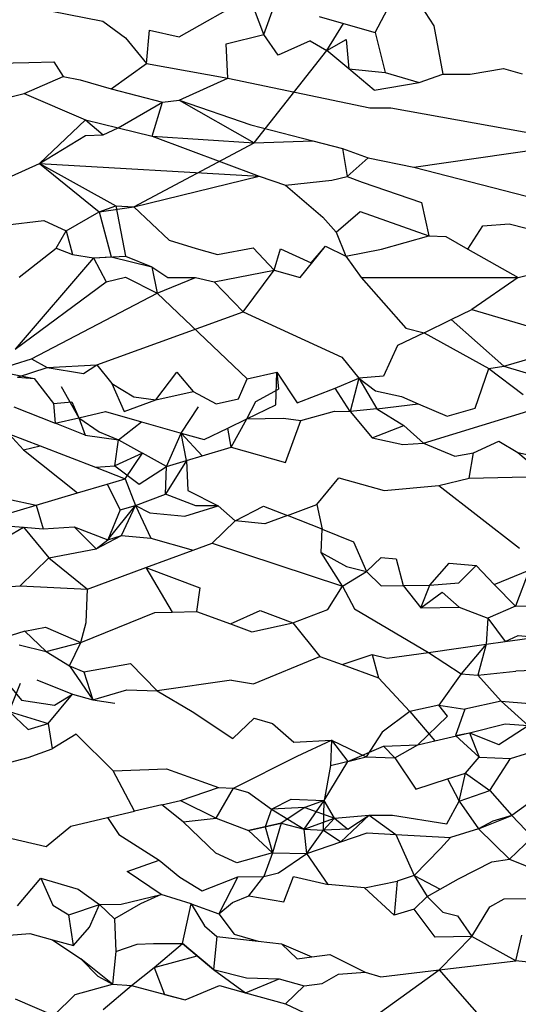
# Model space of a CAD drawing. Units: centimetres. Extents: x 35 to 224, y -48 to 132.
# Drawn here: x 181 to 181, y 114 to 114 of the extents above; entities that cross this region are included whole.
import ezdxf

# ---------------------------------------------------------------- set-up
doc = ezdxf.new("R2010")
doc.units = ezdxf.units.CM
doc.layers.add('Edges', color=7, linetype='Continuous')

# ---------------------------------------------------------------- blocks, each defined once
blk = doc.blocks.new('Skateboarding Child fr')
at = {"layer": 'Edges'}
for p, q in [((-28.59998, 73.03786), (-28.56187, 73.03045)), ((-28.54796, 73.02759), (-28.53516, 73.03482)), ((-28.53254, 73.028), (-28.53516, 73.03482)), ((-28.53254, 73.028), (-28.53055, 73.03353)), ((-28.51229, 73.02838), (-28.50945, 73.03373)), ((-28.50399, 73.03318), (-28.50162, 73.02959)), ((-28.52249, 73.03126), (-28.51805, 73.03001)), ((-28.56187, 73.03045), (-28.55771, 73.02737)), ((-28.52112, 73.02511), (-28.51805, 73.03001)), ((-28.51805, 73.03001), (-28.51229, 73.02838)), ((-28.50162, 73.02959), (-28.50003, 73.02079)), ((-28.5539, 73.02274), (-28.55339, 73.0288)), ((-28.55339, 73.0288), (-28.54796, 73.02759)), ((-28.53944, 73.0263), (-28.53254, 73.028)), ((-28.52994, 73.02424), (-28.53254, 73.028)), ((-28.51229, 73.02838), (-28.51048, 73.02108)), ((-28.55771, 73.02737), (-28.5539, 73.02274)), ((-28.53913, 73.02007), (-28.53944, 73.0263)), ((-28.52415, 73.02686), (-28.52994, 73.02424)), ((-28.52415, 73.02686), (-28.52112, 73.02511)), ((-28.52112, 73.02511), (-28.51758, 73.0271)), ((-28.51758, 73.0271), (-28.51709, 73.02174)), ((-28.53435, 73.00832), (-28.52112, 73.02511)), ((-28.51709, 73.02174), (-28.52112, 73.02511)), ((-28.58347, 73.02273), (-28.57531, 73.0229)), ((-28.57531, 73.0229), (-28.57078, 73.02306)), ((-28.57078, 73.02306), (-28.56908, 73.02038)), ((-28.56032, 73.01813), (-28.5539, 73.02274)), ((-28.5539, 73.02274), (-28.53913, 73.02007)), ((-28.57617, 73.01726), (-28.56908, 73.02038)), ((-28.56908, 73.02038), (-28.56597, 73.01977)), ((-28.51249, 73.01789), (-28.51709, 73.02174)), ((-28.51709, 73.02174), (-28.51048, 73.02108)), ((-28.51048, 73.02108), (-28.50433, 73.01926)), ((-28.50433, 73.01926), (-28.50003, 73.02079)), ((-28.50003, 73.02079), (-28.49501, 73.02081)), ((-28.49501, 73.02081), (-28.48898, 73.02182)), ((-28.48898, 73.02182), (-28.48557, 73.02086)), ((-28.56597, 73.01977), (-28.56032, 73.01813)), ((-28.54794, 73.01608), (-28.53913, 73.02007)), ((-28.53913, 73.02007), (-28.51328, 73.01466)), ((-28.51249, 73.01789), (-28.50433, 73.01926)), ((-28.58361, 73.01543), (-28.57617, 73.01726)), ((-28.57617, 73.01726), (-28.56501, 73.01251)), ((-28.56032, 73.01813), (-28.55101, 73.01572)), ((-28.55905, 73.01105), (-28.55101, 73.01572)), ((-28.55288, 73.00953), (-28.55101, 73.01572)), ((-28.55101, 73.01572), (-28.54794, 73.01608)), ((-28.54794, 73.01608), (-28.53435, 73.00832)), ((-28.54794, 73.01608), (-28.53494, 73.01157)), ((-28.51328, 73.01466), (-28.50945, 73.01469)), ((-28.50945, 73.01469), (-28.47429, 73.00832)), ((-28.57337, 73.00456), (-28.56501, 73.01251)), ((-28.56501, 73.01251), (-28.56181, 73.00977)), ((-28.56501, 73.01251), (-28.55905, 73.01105)), ((-28.53494, 73.01157), (-28.52365, 73.00865)), ((-28.57337, 73.00456), (-28.56499, 73.00966)), ((-28.56499, 73.00966), (-28.56181, 73.00977)), ((-28.56181, 73.00977), (-28.55905, 73.01105)), ((-28.55905, 73.01105), (-28.55288, 73.00953)), ((-28.55624, 72.99666), (-28.53435, 73.00832)), ((-28.55288, 73.00953), (-28.53343, 73.00226)), ((-28.55288, 73.00953), (-28.53435, 73.00832)), ((-28.53435, 73.00832), (-28.52365, 73.00865)), ((-28.52365, 73.00865), (-28.51828, 73.00726)), ((-28.5053, 73.00391), (-28.47429, 73.00832)), ((-28.51828, 73.00726), (-28.51359, 73.00558)), ((-28.51828, 73.00726), (-28.51742, 73.00219)), ((-28.58361, 72.99992), (-28.57337, 73.00456)), ((-28.57337, 73.00456), (-28.55948, 72.99684)), ((-28.57337, 73.00456), (-28.53343, 73.00226)), ((-28.57337, 73.00456), (-28.5625, 72.99577)), ((-28.51742, 73.00219), (-28.51359, 73.00558)), ((-28.51359, 73.00558), (-28.5053, 73.00391)), ((-28.5053, 73.00391), (-28.48478, 72.99861)), ((-28.55624, 72.99666), (-28.53343, 73.00226)), ((-28.53343, 73.00226), (-28.52865, 73.00059)), ((-28.52865, 73.00059), (-28.5202, 73.0015)), ((-28.5202, 73.0015), (-28.51742, 73.00219)), ((-28.51742, 73.00219), (-28.51466, 73.00119)), ((-28.51466, 73.00119), (-28.50388, 72.99749)), ((-28.52865, 73.00059), (-28.52184, 72.99481)), ((-28.50388, 72.99749), (-28.50256, 72.99143)), ((-28.56851, 72.99232), (-28.5625, 72.99577)), ((-28.5625, 72.99577), (-28.55948, 72.99684)), ((-28.5625, 72.99577), (-28.55624, 72.99666)), ((-28.5625, 72.99577), (-28.56035, 72.98757)), ((-28.55948, 72.99684), (-28.55624, 72.99666)), ((-28.55948, 72.99684), (-28.5577, 72.98774)), ((-28.55624, 72.99666), (-28.54981, 72.99063)), ((-28.51939, 72.9921), (-28.51507, 72.99582)), ((-28.51507, 72.99582), (-28.50256, 72.99143)), ((-28.57966, 72.99333), (-28.5726, 72.99419)), ((-28.5726, 72.99419), (-28.56851, 72.99232)), ((-28.52184, 72.99481), (-28.51939, 72.9921)), ((-28.49273, 72.99324), (-28.48793, 72.99357)), ((-28.48793, 72.99357), (-28.48486, 72.99282)), ((-28.57037, 72.98919), (-28.56851, 72.99232)), ((-28.56851, 72.99232), (-28.56735, 72.98801)), ((-28.51939, 72.9921), (-28.51767, 72.98773)), ((-28.49549, 72.98896), (-28.49273, 72.99324)), ((-28.54981, 72.99063), (-28.54485, 72.98911)), ((-28.51118, 72.98901), (-28.50256, 72.99143)), ((-28.50256, 72.99143), (-28.49945, 72.99131)), ((-28.49945, 72.99131), (-28.49549, 72.98896)), ((-28.57707, 72.98388), (-28.57037, 72.98919)), ((-28.57037, 72.98919), (-28.56735, 72.98801)), ((-28.54485, 72.98911), (-28.54098, 72.98803)), ((-28.54098, 72.98803), (-28.53451, 72.98925)), ((-28.53451, 72.98925), (-28.53071, 72.98517)), ((-28.53071, 72.98517), (-28.52955, 72.98906)), ((-28.52955, 72.98906), (-28.52397, 72.9865)), ((-28.52598, 72.98385), (-28.52132, 72.98953)), ((-28.52397, 72.9865), (-28.52132, 72.98953)), ((-28.52132, 72.98953), (-28.51767, 72.98773)), ((-28.51767, 72.98773), (-28.51118, 72.98901)), ((-28.49549, 72.98896), (-28.48628, 72.98383)), ((-28.56356, 72.98738), (-28.57781, 72.97078)), ((-28.56735, 72.98801), (-28.56356, 72.98738)), ((-28.56356, 72.98738), (-28.5577, 72.98774)), ((-28.56356, 72.98738), (-28.56035, 72.98757)), ((-28.56356, 72.98738), (-28.56123, 72.98303)), ((-28.56035, 72.98757), (-28.55295, 72.98578)), ((-28.5577, 72.98774), (-28.55295, 72.98578)), ((-28.51767, 72.98773), (-28.51486, 72.98384)), ((-28.55295, 72.98578), (-28.55194, 72.981)), ((-28.55295, 72.98578), (-28.55004, 72.98386)), ((-28.5416, 72.98303), (-28.53071, 72.98517)), ((-28.53633, 72.97759), (-28.53071, 72.98517)), ((-28.53071, 72.98517), (-28.52598, 72.98385)), ((-28.48628, 72.98383), (-28.48312, 72.98461)), ((-28.57781, 72.97078), (-28.56123, 72.98303)), ((-28.56123, 72.98303), (-28.55775, 72.98387)), ((-28.55775, 72.98387), (-28.55194, 72.981)), ((-28.55194, 72.981), (-28.54502, 72.98386)), ((-28.55004, 72.98386), (-28.54502, 72.98386)), ((-28.54502, 72.98386), (-28.5416, 72.98303)), ((-28.5416, 72.98303), (-28.53633, 72.97759)), ((-28.51486, 72.98384), (-28.50674, 72.9746)), ((-28.51486, 72.98384), (-28.48628, 72.98383)), ((-28.48628, 72.98383), (-28.49476, 72.97799)), ((-28.57481, 72.96907), (-28.55194, 72.981)), ((-28.55194, 72.981), (-28.53561, 72.9654)), ((-28.56295, 72.96796), (-28.53633, 72.97759)), ((-28.53633, 72.97759), (-28.51836, 72.96936)), ((-28.49848, 72.97618), (-28.49476, 72.97799)), ((-28.49476, 72.97799), (-28.47759, 72.97299)), ((-28.50341, 72.97379), (-28.49848, 72.97618)), ((-28.49848, 72.97618), (-28.48891, 72.96771)), ((-28.50674, 72.9746), (-28.50341, 72.97379)), ((-28.50341, 72.97379), (-28.50824, 72.97145)), ((-28.50341, 72.97379), (-28.49161, 72.9673)), ((-28.50824, 72.97145), (-28.5108, 72.9659)), ((-28.58166, 72.96694), (-28.57481, 72.96907)), ((-28.57481, 72.96907), (-28.57197, 72.96746)), ((-28.51836, 72.96936), (-28.51526, 72.96553)), ((-28.48891, 72.96771), (-28.4837, 72.96926)), ((-28.58166, 72.96694), (-28.57437, 72.9655)), ((-28.57737, 72.9657), (-28.57197, 72.96746)), ((-28.57197, 72.96746), (-28.56295, 72.96796)), ((-28.57197, 72.96746), (-28.56538, 72.96639)), ((-28.56538, 72.96639), (-28.56295, 72.96796)), ((-28.56295, 72.96796), (-28.5602, 72.96454)), ((-28.49414, 72.96007), (-28.49161, 72.9673)), ((-28.49161, 72.9673), (-28.48891, 72.96771)), ((-28.49161, 72.9673), (-28.4854, 72.96258)), ((-28.48891, 72.96771), (-28.4826, 72.96584)), ((-28.57737, 72.9657), (-28.57437, 72.9655)), ((-28.57437, 72.9655), (-28.57085, 72.96093)), ((-28.5522, 72.96158), (-28.54839, 72.9666)), ((-28.54839, 72.9666), (-28.5454, 72.96314)), ((-28.53719, 72.96181), (-28.53561, 72.9654)), ((-28.53561, 72.9654), (-28.53021, 72.96665)), ((-28.53038, 72.9607), (-28.53021, 72.96665)), ((-28.53021, 72.96665), (-28.52991, 72.96354)), ((-28.53021, 72.96665), (-28.5265, 72.96106)), ((-28.5196, 72.96371), (-28.51526, 72.96553)), ((-28.51526, 72.96553), (-28.51685, 72.95946)), ((-28.5108, 72.9659), (-28.51526, 72.96553)), ((-28.51526, 72.96553), (-28.51202, 72.95995)), ((-28.51526, 72.96553), (-28.51228, 72.96322)), ((-28.56941, 72.96401), (-28.5662, 72.95835)), ((-28.5602, 72.96454), (-28.55621, 72.96214)), ((-28.5602, 72.96454), (-28.55798, 72.95951)), ((-28.5522, 72.96158), (-28.5454, 72.96314)), ((-28.5454, 72.96314), (-28.54123, 72.96085)), ((-28.53404, 72.9613), (-28.52991, 72.96354)), ((-28.5265, 72.96106), (-28.5196, 72.96371)), ((-28.51685, 72.95946), (-28.5196, 72.96371)), ((-28.51228, 72.96322), (-28.50751, 72.96219)), ((-28.55798, 72.95951), (-28.5522, 72.96158)), ((-28.55621, 72.96214), (-28.5522, 72.96158)), ((-28.54123, 72.96085), (-28.53719, 72.96181)), ((-28.50751, 72.96219), (-28.50449, 72.9609)), ((-28.57806, 72.96034), (-28.57054, 72.95735)), ((-28.57085, 72.96093), (-28.5675, 72.96121)), ((-28.57085, 72.96093), (-28.57054, 72.95735)), ((-28.5675, 72.96121), (-28.5662, 72.95835)), ((-28.5476, 72.95557), (-28.54448, 72.96035)), ((-28.53565, 72.95815), (-28.53404, 72.9613)), ((-28.53565, 72.95815), (-28.53038, 72.9607)), ((-28.51202, 72.95995), (-28.51685, 72.95946)), ((-28.51202, 72.95995), (-28.50449, 72.9609)), ((-28.51202, 72.95995), (-28.50711, 72.95692)), ((-28.50449, 72.9609), (-28.49923, 72.95861)), ((-28.50352, 72.95374), (-28.48185, 72.96037)), ((-28.49923, 72.95861), (-28.49414, 72.96007)), ((-28.57054, 72.95735), (-28.5662, 72.95835)), ((-28.5662, 72.95835), (-28.56135, 72.95947)), ((-28.5662, 72.95835), (-28.56506, 72.95517)), ((-28.5662, 72.95835), (-28.5625, 72.95578)), ((-28.56135, 72.95947), (-28.55481, 72.95761)), ((-28.53909, 72.95648), (-28.53565, 72.95815)), ((-28.53849, 72.95299), (-28.53565, 72.95815)), ((-28.53565, 72.95815), (-28.52901, 72.9583)), ((-28.52901, 72.9583), (-28.52583, 72.95785)), ((-28.52862, 72.95019), (-28.52583, 72.95785)), ((-28.52583, 72.95785), (-28.51971, 72.95952)), ((-28.51971, 72.95952), (-28.51685, 72.95946)), ((-28.51685, 72.95946), (-28.51287, 72.95471)), ((-28.56506, 72.95517), (-28.57054, 72.95735)), ((-28.559, 72.95435), (-28.55481, 72.95761)), ((-28.55481, 72.95761), (-28.5476, 72.95557)), ((-28.54341, 72.95438), (-28.53909, 72.95648)), ((-28.53849, 72.95299), (-28.53909, 72.95648)), ((-28.51287, 72.95471), (-28.50711, 72.95692)), ((-28.50711, 72.95692), (-28.50352, 72.95374)), ((-28.57895, 72.95541), (-28.57629, 72.9525)), ((-28.57895, 72.95541), (-28.57326, 72.95322)), ((-28.56506, 72.95517), (-28.559, 72.95435)), ((-28.5625, 72.95578), (-28.559, 72.95435)), ((-28.55968, 72.94962), (-28.559, 72.95435)), ((-28.559, 72.95435), (-28.55463, 72.95192)), ((-28.55026, 72.94949), (-28.5476, 72.95557)), ((-28.5476, 72.95557), (-28.54341, 72.95438)), ((-28.5476, 72.95557), (-28.54376, 72.95143)), ((-28.54662, 72.95057), (-28.5476, 72.95557)), ((-28.51287, 72.95471), (-28.50729, 72.95347)), ((-28.57629, 72.9525), (-28.57326, 72.95322)), ((-28.57629, 72.9525), (-28.56647, 72.94468)), ((-28.57326, 72.95322), (-28.5632, 72.94936)), ((-28.54376, 72.95143), (-28.53849, 72.95299)), ((-28.53849, 72.95299), (-28.52862, 72.95019)), ((-28.50729, 72.95347), (-28.50352, 72.95374)), ((-28.50352, 72.95374), (-28.4978, 72.95136)), ((-28.49443, 72.95198), (-28.4898, 72.95411)), ((-28.4898, 72.95411), (-28.48638, 72.95206)), ((-28.55463, 72.95192), (-28.55968, 72.94962)), ((-28.55777, 72.94727), (-28.55463, 72.95192)), ((-28.55026, 72.94949), (-28.55463, 72.95192)), ((-28.54662, 72.95057), (-28.54376, 72.95143)), ((-28.4978, 72.95136), (-28.49443, 72.95198)), ((-28.4952, 72.94739), (-28.49443, 72.95198)), ((-28.48638, 72.95206), (-28.4813, 72.95088)), ((-28.48638, 72.95206), (-28.48125, 72.94767)), ((-28.5632, 72.94936), (-28.55968, 72.94962)), ((-28.5632, 72.94936), (-28.55777, 72.94727)), ((-28.55968, 72.94962), (-28.55525, 72.9463)), ((-28.55525, 72.9463), (-28.55026, 72.94949)), ((-28.54662, 72.95057), (-28.55044, 72.94445)), ((-28.55044, 72.94445), (-28.55026, 72.94949)), ((-28.55026, 72.94949), (-28.54662, 72.95057)), ((-28.54662, 72.95057), (-28.5464, 72.9451)), ((-28.56107, 72.94629), (-28.55777, 72.94727)), ((-28.55777, 72.94727), (-28.55589, 72.94238)), ((-28.5229, 72.94255), (-28.51891, 72.94744)), ((-28.51891, 72.94744), (-28.51066, 72.94511)), ((-28.50074, 72.94605), (-28.4952, 72.94739)), ((-28.4952, 72.94739), (-28.48125, 72.94767)), ((-28.56647, 72.94468), (-28.56107, 72.94629)), ((-28.56107, 72.94629), (-28.55867, 72.94158)), ((-28.51066, 72.94511), (-28.50074, 72.94605)), ((-28.50074, 72.94605), (-28.48608, 72.93464)), ((-28.57899, 72.94353), (-28.57399, 72.94245)), ((-28.57399, 72.94245), (-28.56647, 72.94468)), ((-28.55589, 72.94238), (-28.55044, 72.94445)), ((-28.54494, 72.94234), (-28.55044, 72.94445)), ((-28.5464, 72.9451), (-28.54087, 72.94232)), ((-28.57967, 72.94076), (-28.57399, 72.94245)), ((-28.57399, 72.94245), (-28.57271, 72.93815)), ((-28.56096, 72.93618), (-28.55589, 72.94238)), ((-28.55867, 72.94158), (-28.55589, 72.94238)), ((-28.55846, 72.93694), (-28.55589, 72.94238)), ((-28.55589, 72.94238), (-28.5531, 72.93649)), ((-28.55589, 72.94238), (-28.55329, 72.94107)), ((-28.54694, 72.94046), (-28.54087, 72.94232)), ((-28.54087, 72.94232), (-28.54494, 72.94234)), ((-28.53779, 72.93959), (-28.54087, 72.94232)), ((-28.53779, 72.93959), (-28.5326, 72.94229)), ((-28.5326, 72.94229), (-28.52828, 72.94057)), ((-28.52828, 72.94057), (-28.5229, 72.94255)), ((-28.5229, 72.94255), (-28.52198, 72.93807)), ((-28.55867, 72.94158), (-28.56096, 72.93618)), ((-28.55329, 72.94107), (-28.54694, 72.94046)), ((-28.52828, 72.94057), (-28.53238, 72.93907)), ((-28.52198, 72.93807), (-28.52828, 72.94057)), ((-28.58291, 72.93901), (-28.57626, 72.93845)), ((-28.58038, 72.93605), (-28.57626, 72.93845)), ((-28.57626, 72.93845), (-28.57169, 72.93289)), ((-28.57626, 72.93845), (-28.57271, 72.93815)), ((-28.57271, 72.93815), (-28.56706, 72.93852)), ((-28.56706, 72.93852), (-28.56306, 72.93452)), ((-28.56706, 72.93852), (-28.56096, 72.93618)), ((-28.54197, 72.93555), (-28.53779, 72.93959)), ((-28.53238, 72.93907), (-28.53779, 72.93959)), ((-28.52213, 72.93387), (-28.52198, 72.93807)), ((-28.52198, 72.93807), (-28.51627, 72.93581)), ((-28.56306, 72.93452), (-28.55846, 72.93694)), ((-28.56096, 72.93618), (-28.55846, 72.93694)), ((-28.55846, 72.93694), (-28.5531, 72.93649)), ((-28.5531, 72.93649), (-28.54544, 72.93427)), ((-28.57169, 72.93289), (-28.56306, 72.93452)), ((-28.56306, 72.93452), (-28.56096, 72.93618)), ((-28.54544, 72.93427), (-28.54197, 72.93555)), ((-28.54197, 72.93555), (-28.51826, 72.92772)), ((-28.51627, 72.93581), (-28.51391, 72.93041)), ((-28.57689, 72.92777), (-28.57169, 72.93289)), ((-28.57169, 72.93289), (-28.56467, 72.92721)), ((-28.55401, 72.93112), (-28.54544, 72.93427)), ((-28.51826, 72.92772), (-28.52213, 72.93387)), ((-28.52213, 72.93387), (-28.51754, 72.93132)), ((-28.51391, 72.93041), (-28.51123, 72.93295)), ((-28.51123, 72.93295), (-28.50847, 72.93271)), ((-28.50847, 72.93271), (-28.50724, 72.92785)), ((-28.56467, 72.92721), (-28.55401, 72.93112)), ((-28.55401, 72.93112), (-28.54419, 72.92744)), ((-28.55401, 72.93112), (-28.54923, 72.92304)), ((-28.51754, 72.93132), (-28.51391, 72.93041)), ((-28.50235, 72.9279), (-28.49883, 72.9319)), ((-28.49883, 72.9319), (-28.49397, 72.93149)), ((-28.49707, 72.92835), (-28.49397, 72.93149)), ((-28.49397, 72.93149), (-28.49064, 72.92803)), ((-28.51826, 72.92772), (-28.51391, 72.93041)), ((-28.51391, 72.93041), (-28.51121, 72.9278)), ((-28.49064, 72.92803), (-28.48429, 72.93067)), ((-28.48429, 72.93067), (-28.48676, 72.92409)), ((-28.58823, 72.92695), (-28.57689, 72.92777)), ((-28.57689, 72.92777), (-28.56467, 72.92721)), ((-28.54419, 72.92744), (-28.5448, 72.92311)), ((-28.5209, 72.92352), (-28.51826, 72.92772)), ((-28.51826, 72.92772), (-28.51606, 72.9236)), ((-28.51121, 72.9278), (-28.50724, 72.92785)), ((-28.50724, 72.92785), (-28.50235, 72.9279)), ((-28.50724, 72.92785), (-28.50401, 72.9238)), ((-28.50401, 72.9238), (-28.50235, 72.9279)), ((-28.50235, 72.9279), (-28.49707, 72.92835)), ((-28.49064, 72.92803), (-28.48676, 72.92409)), ((-28.56491, 72.92116), (-28.56467, 72.92721)), ((-28.50401, 72.9238), (-28.5001, 72.92662)), ((-28.5001, 72.92662), (-28.49703, 72.92392)), ((-28.50401, 72.9238), (-28.49703, 72.92392)), ((-28.49703, 72.92392), (-28.49183, 72.92192)), ((-28.48676, 72.92409), (-28.49183, 72.92192)), ((-28.48676, 72.92409), (-28.47978, 72.92421)), ((-28.56586, 72.9175), (-28.55239, 72.92298)), ((-28.55239, 72.92298), (-28.54923, 72.92304)), ((-28.54923, 72.92304), (-28.5448, 72.92311)), ((-28.5448, 72.92311), (-28.53864, 72.92087)), ((-28.53864, 72.92087), (-28.53321, 72.92331)), ((-28.53321, 72.92331), (-28.52731, 72.92109)), ((-28.52731, 72.92109), (-28.5209, 72.92352)), ((-28.51606, 72.9236), (-28.50264, 72.9157)), ((-28.57602, 72.91955), (-28.5723, 72.92028)), ((-28.5723, 72.92028), (-28.56586, 72.9175)), ((-28.56586, 72.9175), (-28.56491, 72.92116)), ((-28.53864, 72.92087), (-28.53472, 72.91945)), ((-28.53472, 72.91945), (-28.52731, 72.92109)), ((-28.52731, 72.92109), (-28.52238, 72.91496)), ((-28.49183, 72.92192), (-28.4921, 72.91719)), ((-28.49183, 72.92192), (-28.48868, 72.91767)), ((-28.57602, 72.91955), (-28.58159, 72.91782)), ((-28.57213, 72.91588), (-28.57602, 72.91955)), ((-28.48868, 72.91767), (-28.48629, 72.91877)), ((-28.48868, 72.91767), (-28.48289, 72.91848)), ((-28.48629, 72.91877), (-28.48289, 72.91848)), ((-28.57707, 72.91707), (-28.57213, 72.91588)), ((-28.57213, 72.91588), (-28.56586, 72.9175)), ((-28.56794, 72.91325), (-28.56586, 72.9175)), ((-28.50264, 72.9157), (-28.4921, 72.91719)), ((-28.4921, 72.91719), (-28.49665, 72.9118)), ((-28.4921, 72.91719), (-28.49367, 72.91155)), ((-28.4921, 72.91719), (-28.48868, 72.91767)), ((-28.57213, 72.91588), (-28.56794, 72.91325)), ((-28.53443, 72.90998), (-28.52238, 72.91496)), ((-28.52238, 72.91496), (-28.51832, 72.91348)), ((-28.51832, 72.91348), (-28.51288, 72.91532)), ((-28.51288, 72.91532), (-28.51013, 72.91464)), ((-28.51288, 72.91532), (-28.5117, 72.91108)), ((-28.51013, 72.91464), (-28.50264, 72.9157)), ((-28.50264, 72.9157), (-28.49665, 72.9118)), ((-28.56794, 72.91325), (-28.56369, 72.90708)), ((-28.56794, 72.91325), (-28.56531, 72.91215)), ((-28.56531, 72.91215), (-28.55682, 72.91368)), ((-28.55682, 72.91368), (-28.55199, 72.90873)), ((-28.51832, 72.91348), (-28.5117, 72.91108)), ((-28.58043, 72.91159), (-28.57663, 72.90703)), ((-28.56531, 72.91215), (-28.56369, 72.90708)), ((-28.49665, 72.9118), (-28.50074, 72.90612)), ((-28.49665, 72.9118), (-28.49367, 72.91155)), ((-28.49367, 72.91155), (-28.48673, 72.91228)), ((-28.48937, 72.90684), (-28.49367, 72.91155)), ((-28.4758, 72.91281), (-28.48673, 72.91228)), ((-28.57889, 72.90493), (-28.57681, 72.91011)), ((-28.57387, 72.91074), (-28.56736, 72.90809)), ((-28.53843, 72.91065), (-28.55199, 72.90873)), ((-28.53843, 72.91065), (-28.53443, 72.90998)), ((-28.5117, 72.91108), (-28.50599, 72.90494)), ((-28.5718, 72.9028), (-28.56736, 72.90809)), ((-28.57062, 72.9061), (-28.56736, 72.90809)), ((-28.56736, 72.90809), (-28.56369, 72.90708)), ((-28.56369, 72.90708), (-28.55747, 72.90887)), ((-28.55747, 72.90887), (-28.55199, 72.90873)), ((-28.55199, 72.90873), (-28.54563, 72.90494)), ((-28.57663, 72.90703), (-28.57062, 72.9061)), ((-28.56369, 72.90708), (-28.55965, 72.90645)), ((-28.50074, 72.90612), (-28.50599, 72.90494)), ((-28.49914, 72.90411), (-28.50074, 72.90612)), ((-28.50074, 72.90612), (-28.496, 72.90537)), ((-28.48937, 72.90684), (-28.496, 72.90537)), ((-28.48937, 72.90684), (-28.48423, 72.9064)), ((-28.48937, 72.90684), (-28.48448, 72.90239)), ((-28.57889, 72.90493), (-28.5718, 72.9028)), ((-28.57889, 72.90493), (-28.57543, 72.9017)), ((-28.54563, 72.90494), (-28.53818, 72.90005)), ((-28.50599, 72.90494), (-28.51105, 72.90122)), ((-28.50599, 72.90494), (-28.50148, 72.8996)), ((-28.50455, 72.89888), (-28.49914, 72.90411)), ((-28.496, 72.90537), (-28.49772, 72.90057)), ((-28.57543, 72.9017), (-28.5718, 72.9028)), ((-28.5718, 72.9028), (-28.57109, 72.89816)), ((-28.53818, 72.90005), (-28.53434, 72.90373)), ((-28.53434, 72.90373), (-28.53101, 72.90278)), ((-28.53101, 72.90278), (-28.52712, 72.89936)), ((-28.49514, 72.90108), (-28.48869, 72.90271)), ((-28.48985, 72.89894), (-28.48448, 72.90239)), ((-28.48869, 72.90271), (-28.48448, 72.90239)), ((-28.56668, 72.90083), (-28.57109, 72.89816)), ((-28.55999, 72.89416), (-28.56668, 72.90083)), ((-28.51105, 72.90122), (-28.51393, 72.89671)), ((-28.50148, 72.8996), (-28.49514, 72.90108)), ((-28.49772, 72.90057), (-28.49514, 72.90108)), ((-28.49342, 72.89664), (-28.49772, 72.90057)), ((-28.49514, 72.90108), (-28.49342, 72.89664)), ((-28.49514, 72.90108), (-28.48985, 72.89894)), ((-28.52712, 72.89936), (-28.52027, 72.89974)), ((-28.5265, 72.89682), (-28.52027, 72.89974)), ((-28.52027, 72.89974), (-28.52046, 72.89516)), ((-28.52027, 72.89974), (-28.51727, 72.8959)), ((-28.52027, 72.89974), (-28.51393, 72.89671)), ((-28.51079, 72.89867), (-28.50455, 72.89888)), ((-28.50871, 72.89651), (-28.50455, 72.89888)), ((-28.50455, 72.89888), (-28.50148, 72.8996)), ((-28.57546, 72.8966), (-28.57109, 72.89816)), ((-28.51727, 72.8959), (-28.51079, 72.89867)), ((-28.50871, 72.89651), (-28.51079, 72.89867)), ((-28.48767, 72.89639), (-28.48225, 72.89812)), ((-28.57978, 72.89543), (-28.57546, 72.8966)), ((-28.53806, 72.89104), (-28.5265, 72.89682)), ((-28.5216, 72.88878), (-28.51727, 72.8959)), ((-28.52046, 72.89516), (-28.5216, 72.88878)), ((-28.52046, 72.89516), (-28.51393, 72.89671)), ((-28.51727, 72.8959), (-28.51393, 72.89671)), ((-28.51393, 72.89671), (-28.50871, 72.89651)), ((-28.50871, 72.89651), (-28.50492, 72.89087)), ((-28.49587, 72.89377), (-28.49342, 72.89664)), ((-28.49342, 72.89664), (-28.48767, 72.89639)), ((-28.49143, 72.89062), (-28.48767, 72.89639)), ((-28.55999, 72.89416), (-28.5503, 72.89454)), ((-28.55611, 72.88682), (-28.55999, 72.89416)), ((-28.5503, 72.89454), (-28.54081, 72.89113)), ((-28.49917, 72.89272), (-28.49587, 72.89377)), ((-28.49702, 72.88869), (-28.49587, 72.89377)), ((-28.49587, 72.89377), (-28.49143, 72.89062)), ((-28.50492, 72.89087), (-28.49917, 72.89272)), ((-28.49917, 72.89272), (-28.49702, 72.88869)), ((-28.54771, 72.88879), (-28.54081, 72.89113)), ((-28.54124, 72.88559), (-28.53806, 72.89104)), ((-28.54081, 72.89113), (-28.53806, 72.89104)), ((-28.53806, 72.89104), (-28.53533, 72.89026)), ((-28.53533, 72.89026), (-28.5312, 72.88719)), ((-28.49702, 72.88869), (-28.49143, 72.89062)), ((-28.49143, 72.89062), (-28.48748, 72.88606)), ((-28.55112, 72.88799), (-28.55611, 72.88682)), ((-28.55112, 72.88799), (-28.54771, 72.88879)), ((-28.54723, 72.88488), (-28.55112, 72.88799)), ((-28.54771, 72.88879), (-28.54124, 72.88559)), ((-28.5312, 72.88719), (-28.52761, 72.88905)), ((-28.52761, 72.88905), (-28.5216, 72.88878)), ((-28.52523, 72.8836), (-28.5216, 72.88878)), ((-28.5216, 72.88878), (-28.52512, 72.88754)), ((-28.52171, 72.88339), (-28.5216, 72.88878)), ((-28.51972, 72.88556), (-28.5216, 72.88878)), ((-28.49926, 72.88457), (-28.49702, 72.88869)), ((-28.49702, 72.88869), (-28.4935, 72.88366)), ((-28.48396, 72.8886), (-28.48748, 72.88606)), ((-28.561, 72.88568), (-28.55611, 72.88682)), ((-28.5312, 72.88719), (-28.5323, 72.88401)), ((-28.52512, 72.88754), (-28.5312, 72.88719)), ((-28.5312, 72.88719), (-28.52523, 72.8836)), ((-28.52512, 72.88754), (-28.52939, 72.88464)), ((-28.52512, 72.88754), (-28.51972, 72.88556)), ((-28.5677, 72.88411), (-28.561, 72.88568)), ((-28.561, 72.88568), (-28.55895, 72.88261)), ((-28.54723, 72.88488), (-28.54124, 72.88559)), ((-28.5413, 72.87924), (-28.54723, 72.88488)), ((-28.54124, 72.88559), (-28.53537, 72.88334)), ((-28.53537, 72.88334), (-28.52939, 72.88464)), ((-28.52939, 72.88464), (-28.5323, 72.88401)), ((-28.52939, 72.88464), (-28.53101, 72.87929)), ((-28.52939, 72.88464), (-28.52523, 72.8836)), ((-28.52523, 72.8836), (-28.51972, 72.88556)), ((-28.52171, 72.88339), (-28.51972, 72.88556)), ((-28.51972, 72.88556), (-28.51343, 72.88614)), ((-28.51972, 72.88556), (-28.51727, 72.88359)), ((-28.51857, 72.88126), (-28.51343, 72.88614)), ((-28.51727, 72.88359), (-28.51343, 72.88614)), ((-28.51343, 72.88614), (-28.50917, 72.88613)), ((-28.51343, 72.88614), (-28.50853, 72.88262)), ((-28.50917, 72.88613), (-28.49926, 72.88457)), ((-28.4935, 72.88366), (-28.48748, 72.88606)), ((-28.49089, 72.88501), (-28.4935, 72.88366)), ((-28.48748, 72.88606), (-28.49089, 72.88501)), ((-28.48748, 72.88606), (-28.48369, 72.88211)), ((-28.58523, 72.88346), (-28.57217, 72.88042)), ((-28.57217, 72.88042), (-28.5677, 72.88411)), ((-28.55895, 72.88261), (-28.55163, 72.87794)), ((-28.5323, 72.88401), (-28.53537, 72.88334)), ((-28.53101, 72.87929), (-28.53537, 72.88334)), ((-28.5323, 72.88401), (-28.53101, 72.87929)), ((-28.52474, 72.87917), (-28.52523, 72.8836)), ((-28.52523, 72.8836), (-28.52171, 72.88339)), ((-28.52474, 72.87917), (-28.52171, 72.88339)), ((-28.51727, 72.88359), (-28.52171, 72.88339)), ((-28.52171, 72.88339), (-28.51857, 72.88126)), ((-28.51857, 72.88126), (-28.51375, 72.88293)), ((-28.51375, 72.88293), (-28.50853, 72.88262)), ((-28.50853, 72.88262), (-28.49863, 72.88205)), ((-28.50853, 72.88262), (-28.50522, 72.87516)), ((-28.4935, 72.88366), (-28.49863, 72.88205)), ((-28.4935, 72.88366), (-28.48789, 72.8781)), ((-28.52474, 72.87917), (-28.51857, 72.88126)), ((-28.49863, 72.88205), (-28.50044, 72.88007)), ((-28.48789, 72.8781), (-28.48369, 72.88211)), ((-28.53749, 72.87747), (-28.5413, 72.87924)), ((-28.53101, 72.87929), (-28.53749, 72.87747)), ((-28.53101, 72.87929), (-28.53254, 72.87495)), ((-28.53101, 72.87929), (-28.52474, 72.87917)), ((-28.52991, 72.87565), (-28.52474, 72.87917)), ((-28.52089, 72.87349), (-28.52474, 72.87917)), ((-28.50044, 72.88007), (-28.50522, 72.87516)), ((-28.55743, 72.87591), (-28.55163, 72.87794)), ((-28.55163, 72.87794), (-28.54786, 72.87484)), ((-28.49714, 72.87455), (-28.49111, 72.87765)), ((-28.49111, 72.87765), (-28.48789, 72.8781)), ((-28.48789, 72.8781), (-28.47642, 72.87347)), ((-28.55123, 72.87169), (-28.55743, 72.87591)), ((-28.53254, 72.87495), (-28.52991, 72.87565)), ((-28.57735, 72.86967), (-28.57315, 72.87464)), ((-28.57315, 72.87464), (-28.56631, 72.87267)), ((-28.57315, 72.87464), (-28.57097, 72.86976)), ((-28.54786, 72.87484), (-28.54379, 72.87234)), ((-28.54379, 72.87234), (-28.53728, 72.87491)), ((-28.53728, 72.87491), (-28.54073, 72.86818)), ((-28.53728, 72.87491), (-28.53254, 72.87495)), ((-28.53529, 72.87147), (-28.53254, 72.87495)), ((-28.52892, 72.87035), (-28.52716, 72.87499)), ((-28.52716, 72.87499), (-28.52089, 72.87349)), ((-28.51423, 72.87292), (-28.50832, 72.87415)), ((-28.50832, 72.87415), (-28.50887, 72.86796)), ((-28.50522, 72.87516), (-28.50832, 72.87415)), ((-28.50522, 72.87516), (-28.50047, 72.87268)), ((-28.50522, 72.87516), (-28.50283, 72.87135)), ((-28.50047, 72.87268), (-28.49714, 72.87455)), ((-28.56631, 72.87267), (-28.56243, 72.86988)), ((-28.51423, 72.87292), (-28.52089, 72.87349)), ((-28.50887, 72.86796), (-28.51423, 72.87292)), ((-28.50283, 72.87135), (-28.50047, 72.87268)), ((-28.55852, 72.86994), (-28.55123, 72.87169)), ((-28.55123, 72.87169), (-28.55498, 72.86999)), ((-28.54578, 72.87001), (-28.55123, 72.87169)), ((-28.54073, 72.86818), (-28.53826, 72.87022)), ((-28.53826, 72.87022), (-28.53529, 72.87147)), ((-28.53529, 72.87147), (-28.52892, 72.87035)), ((-28.50524, 72.86906), (-28.50283, 72.87135)), ((-28.50283, 72.87135), (-28.49999, 72.86848)), ((-28.49145, 72.86943), (-28.48884, 72.87091)), ((-28.48884, 72.87091), (-28.48443, 72.87097)), ((-28.57097, 72.86976), (-28.56802, 72.86798)), ((-28.56802, 72.86798), (-28.56243, 72.86988)), ((-28.56426, 72.86576), (-28.56243, 72.86988)), ((-28.56243, 72.86988), (-28.55852, 72.86994)), ((-28.56243, 72.86988), (-28.55975, 72.86729)), ((-28.55498, 72.86999), (-28.55975, 72.86729)), ((-28.54736, 72.86278), (-28.54578, 72.87001)), ((-28.54578, 72.87001), (-28.54073, 72.86818)), ((-28.54578, 72.87001), (-28.54334, 72.86602)), ((-28.50524, 72.86906), (-28.50887, 72.86796)), ((-28.50139, 72.86394), (-28.50524, 72.86906)), ((-28.49999, 72.86848), (-28.49735, 72.86785)), ((-28.49476, 72.86409), (-28.49145, 72.86943)), ((-28.56719, 72.86244), (-28.56802, 72.86798)), ((-28.55975, 72.86729), (-28.55946, 72.86133)), ((-28.54073, 72.86818), (-28.53799, 72.86448)), ((-28.49735, 72.86785), (-28.49476, 72.86409)), ((-28.56719, 72.86244), (-28.56426, 72.86576)), ((-28.54334, 72.86602), (-28.54112, 72.86409)), ((-28.57891, 72.86428), (-28.57511, 72.86462)), ((-28.57511, 72.86462), (-28.57098, 72.86348)), ((-28.57098, 72.86348), (-28.56719, 72.86244)), ((-28.57098, 72.86348), (-28.56585, 72.86)), ((-28.54112, 72.86409), (-28.54171, 72.85809)), ((-28.54112, 72.86409), (-28.53359, 72.86321)), ((-28.53799, 72.86448), (-28.53359, 72.86321)), ((-28.53359, 72.86321), (-28.52933, 72.86271)), ((-28.49476, 72.86409), (-28.50139, 72.86394)), ((-28.5007, 72.85801), (-28.49476, 72.86409)), ((-28.48672, 72.85967), (-28.49476, 72.86409)), ((-28.48672, 72.85967), (-28.48562, 72.8643)), ((-28.55946, 72.86133), (-28.56009, 72.85539)), ((-28.55946, 72.86133), (-28.55563, 72.8627)), ((-28.55563, 72.8627), (-28.55264, 72.86277)), ((-28.55264, 72.86277), (-28.54736, 72.86278)), ((-28.55254, 72.85841), (-28.54736, 72.86278)), ((-28.54171, 72.85809), (-28.54736, 72.86278)), ((-28.54736, 72.86278), (-28.54467, 72.86054)), ((-28.52933, 72.86271), (-28.52381, 72.86038)), ((-28.52933, 72.86271), (-28.52649, 72.86003)), ((-28.56009, 72.85539), (-28.56585, 72.86)), ((-28.56585, 72.86), (-28.56279, 72.85687)), ((-28.55254, 72.85841), (-28.54467, 72.86054)), ((-28.54467, 72.86054), (-28.54171, 72.85809)), ((-28.52649, 72.86003), (-28.52381, 72.86038)), ((-28.52381, 72.86038), (-28.52055, 72.86079)), ((-28.52055, 72.86079), (-28.51413, 72.85758)), ((-28.5007, 72.85801), (-28.48672, 72.85967)), ((-28.47988, 72.85893), (-28.48672, 72.85967)), ((-28.55662, 72.85519), (-28.55254, 72.85841)), ((-28.55254, 72.85841), (-28.55063, 72.85355)), ((-28.54171, 72.85809), (-28.53592, 72.85384)), ((-28.54171, 72.85809), (-28.53572, 72.85653)), ((-28.53418, 72.83389), (-28.5007, 72.85801)), ((-28.51897, 72.85721), (-28.51413, 72.85758)), ((-28.51413, 72.85758), (-28.51129, 72.85676)), ((-28.51129, 72.85676), (-28.5007, 72.85801)), ((-28.5007, 72.85801), (-28.49563, 72.85223)), ((-28.56279, 72.85687), (-28.56009, 72.85539)), ((-28.53592, 72.85384), (-28.52978, 72.85638)), ((-28.53572, 72.85653), (-28.52978, 72.85638)), ((-28.52978, 72.85638), (-28.52521, 72.85511)), ((-28.52193, 72.8555), (-28.51897, 72.85721)), ((-28.56687, 72.85355), (-28.56009, 72.85539)), ((-28.56178, 72.85077), (-28.55662, 72.85519)), ((-28.56009, 72.85539), (-28.55662, 72.85519)), ((-28.55662, 72.85519), (-28.5469, 72.85254)), ((-28.5469, 72.85254), (-28.54065, 72.85514)), ((-28.54065, 72.85514), (-28.53592, 72.85384)), ((-28.5286, 72.85182), (-28.52521, 72.85511)), ((-28.52521, 72.85511), (-28.52193, 72.8555)), ((-28.57777, 72.85271), (-28.57079, 72.8497)), ((-28.57079, 72.8497), (-28.56687, 72.85355)), ((-28.55063, 72.85355), (-28.5469, 72.85254)), ((-28.53592, 72.85384), (-28.5286, 72.85182)), ((-28.49563, 72.85223), (-28.48923, 72.84505)), ((-28.5286, 72.85182), (-28.50693, 72.84164))]:
    blk.add_line(p, q, dxfattribs=at)

msp = doc.modelspace()

# ---------------------------------------------------------------- block references
msp.add_blockref('Skateboarding Child fr', (209.70384, 41.42189))

doc.saveas('drawing.dxf')
